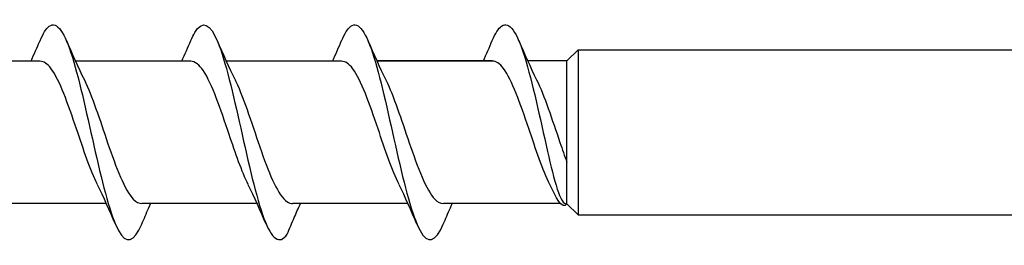
# Model space of a CAD drawing. Units: millimetres. Extents: x 142 to 416, y 507 to 1191.
# Drawn here: x 248 to 271, y 824 to 830 of the extents above; entities that cross this region are included whole.
import ezdxf

# ---------------------------------------------------------------- set-up
doc = ezdxf.new("R2010")
doc.units = ezdxf.units.MM

msp = doc.modelspace()

# ---------------------------------------------------------------- linework, layer by layer
for p, q in [((260.376, 828.608), (260.635, 828.866)), ((260.635, 828.866), (260.635, 825.037)), ((260.635, 828.866), (292.1, 828.866)), ((248.173, 828.604), (245.502, 828.604)), ((251.665, 828.604), (248.993, 828.604)), ((254.425, 828.604), (252.485, 828.604)), ((255.157, 828.604), (252.485, 828.604)), ((258.648, 828.608), (255.977, 828.608)), ((258.648, 828.608), (255.977, 828.608)), ((258.648, 828.604), (255.977, 828.604)), ((260.376, 828.608), (259.468, 828.608)), ((260.376, 828.608), (259.468, 828.608)), ((260.376, 825.295), (260.376, 828.608)), ((249.712, 825.3), (247.041, 825.3)), ((253.203, 825.3), (250.532, 825.3)), ((254.509, 825.3), (254.024, 825.3)), ((256.695, 825.3), (254.024, 825.3)), ((260.226, 825.304), (257.515, 825.304)), ((258.786, 825.3), (257.515, 825.3)), ((260.376, 825.295), (260.635, 825.037)), ((260.635, 825.037), (292.1, 825.037))]:
    msp.add_line(p, q)
for points, knots in [([(248.175, 829.075), (248.246, 829.242), (248.317, 829.359), (248.388, 829.412), (248.567, 829.543), (248.745, 829.265), (248.924, 828.691), (249.1, 828.124), (249.277, 827.283), (249.453, 826.503), (249.632, 825.711), (249.812, 825.006), (249.991, 824.676), (250.171, 824.347), (250.35, 824.403), (250.53, 824.823)], [7.304651, 7.304651, 7.304651, 7.304651, 7.689362, 7.689362, 7.689362, 8.652764, 8.652764, 8.652764, 9.605566, 9.605566, 9.605566, 10.574268, 10.574268, 10.574268, 11.542971, 11.542971, 11.542971, 11.542971]), ([(251.666, 829.077), (251.696, 829.149), (251.727, 829.212), (251.757, 829.263), (251.935, 829.564), (252.114, 829.478), (252.292, 829.04), (252.469, 828.607), (252.645, 827.842), (252.822, 827.051), (253.001, 826.246), (253.181, 825.436), (253.36, 824.954), (253.539, 824.472), (253.719, 824.332), (253.898, 824.59)], [13.587836, 13.587836, 13.587836, 13.587836, 13.752084, 13.752084, 13.752084, 14.715487, 14.715487, 14.715487, 15.668289, 15.668289, 15.668289, 16.636991, 16.636991, 16.636991, 17.605693, 17.605693, 17.605693, 17.605693]), ([(255.158, 829.075), (255.229, 829.242), (255.301, 829.359), (255.372, 829.412), (255.55, 829.543), (255.729, 829.265), (255.907, 828.691), (256.084, 828.124), (256.26, 827.283), (256.436, 826.503), (256.616, 825.711), (256.795, 825.006), (256.975, 824.676), (257.154, 824.347), (257.334, 824.403), (257.513, 824.823)], [7.304651, 7.304651, 7.304651, 7.304651, 7.689362, 7.689362, 7.689362, 8.652764, 8.652764, 8.652764, 9.605566, 9.605566, 9.605566, 10.574268, 10.574268, 10.574268, 11.542971, 11.542971, 11.542971, 11.542971]), ([(258.649, 829.079), (258.72, 829.247), (258.792, 829.364), (258.863, 829.416), (259.041, 829.547), (259.22, 829.269), (259.398, 828.696), (259.575, 828.128), (259.751, 827.287), (259.928, 826.508), (260.077, 825.847), (260.227, 825.247), (260.376, 825.295)], [7.304651, 7.304651, 7.304651, 7.304651, 7.689362, 7.689362, 7.689362, 8.652764, 8.652764, 8.652764, 9.605566, 9.605566, 9.605566, 10.413281, 10.413281, 10.413281, 10.413281]), ([(258.649, 829.079), (258.72, 829.247), (258.792, 829.364), (258.863, 829.416), (259.041, 829.547), (259.22, 829.269), (259.398, 828.696), (259.575, 828.128), (259.751, 827.287), (259.928, 826.508), (260.077, 825.847), (260.227, 825.247), (260.376, 825.295)], [7.304651, 7.304651, 7.304651, 7.304651, 7.689362, 7.689362, 7.689362, 8.652764, 8.652764, 8.652764, 9.605566, 9.605566, 9.605566, 10.413281, 10.413281, 10.413281, 10.413281]), ([(249.505, 825.739), (249.342, 826.069), (249.18, 826.554), (249.018, 827.035), (248.823, 827.613), (248.629, 828.164), (248.434, 828.426), (248.347, 828.542), (248.26, 828.599), (248.173, 828.599)], [-10.249629, -10.249629, -10.249629, -10.249629, -9.374264, -9.374264, -9.374264, -8.322931, -8.322931, -8.322931, -7.853982, -7.853982, -7.853982, -7.853982]), ([(252.996, 825.74), (252.848, 826.04), (252.701, 826.466), (252.553, 826.904), (252.356, 827.492), (252.158, 828.078), (251.96, 828.376), (251.861, 828.524), (251.763, 828.598), (251.665, 828.598)], [-16.532814, -16.532814, -16.532814, -16.532814, -15.736685, -15.736685, -15.736685, -14.668498, -14.668498, -14.668498, -14.137167, -14.137167, -14.137167, -14.137167]), ([(256.488, 825.739), (256.326, 826.069), (256.164, 826.554), (256.002, 827.035), (255.807, 827.613), (255.612, 828.164), (255.417, 828.426), (255.331, 828.542), (255.244, 828.599), (255.157, 828.599)], [-10.249629, -10.249629, -10.249629, -10.249629, -9.374264, -9.374264, -9.374264, -8.322931, -8.322931, -8.322931, -7.853982, -7.853982, -7.853982, -7.853982]), ([(259.979, 825.744), (259.817, 826.073), (259.655, 826.558), (259.493, 827.04), (259.298, 827.618), (259.103, 828.168), (258.909, 828.43), (258.822, 828.547), (258.735, 828.604), (258.648, 828.603)], [-10.249629, -10.249629, -10.249629, -10.249629, -9.374264, -9.374264, -9.374264, -8.322931, -8.322931, -8.322931, -7.853982, -7.853982, -7.853982, -7.853982]), ([(259.979, 825.744), (259.817, 826.073), (259.655, 826.558), (259.493, 827.04), (259.298, 827.618), (259.103, 828.168), (258.909, 828.43), (258.822, 828.547), (258.735, 828.604), (258.648, 828.603)], [-10.249629, -10.249629, -10.249629, -10.249629, -9.374264, -9.374264, -9.374264, -8.322931, -8.322931, -8.322931, -7.853982, -7.853982, -7.853982, -7.853982]), ([(249.201, 828.165), (249.38, 827.8), (249.56, 827.24), (249.74, 826.711), (249.938, 826.128), (250.137, 825.607), (250.335, 825.402), (250.401, 825.335), (250.466, 825.303), (250.532, 825.304)], [8.599927, 8.599927, 8.599927, 8.599927, 9.570965, 9.570965, 9.570965, 10.641448, 10.641448, 10.641448, 10.995574, 10.995574, 10.995574, 10.995574]), ([(252.692, 828.165), (252.698, 828.154), (252.703, 828.142), (252.709, 828.13), (252.906, 827.718), (253.104, 827.073), (253.301, 826.508), (253.499, 825.943), (253.696, 825.48), (253.893, 825.345), (253.936, 825.315), (253.98, 825.301), (254.023, 825.302)], [14.883113, 14.883113, 14.883113, 14.883113, 14.914179, 14.914179, 14.914179, 15.980151, 15.980151, 15.980151, 17.045272, 17.045272, 17.045272, 17.27876, 17.27876, 17.27876, 17.27876]), ([(256.184, 828.165), (256.364, 827.8), (256.544, 827.24), (256.724, 826.711), (256.922, 826.128), (257.12, 825.607), (257.318, 825.402), (257.384, 825.335), (257.45, 825.303), (257.515, 825.304)], [8.599927, 8.599927, 8.599927, 8.599927, 9.570965, 9.570965, 9.570965, 10.641448, 10.641448, 10.641448, 10.995574, 10.995574, 10.995574, 10.995574]), ([(259.675, 828.169), (259.855, 827.805), (260.035, 827.245), (260.215, 826.715), (260.269, 826.557), (260.323, 826.403), (260.376, 826.259)], [8.599927, 8.599927, 8.599927, 8.599927, 9.570965, 9.570965, 9.570965, 9.861977, 9.861977, 9.861977, 9.861977]), ([(259.675, 828.169), (259.855, 827.805), (260.035, 827.245), (260.215, 826.715), (260.269, 826.557), (260.323, 826.403), (260.376, 826.259)], [8.599927, 8.599927, 8.599927, 8.599927, 9.570965, 9.570965, 9.570965, 9.861977, 9.861977, 9.861977, 9.861977]), ([(250.53, 824.823), (250.583, 824.948), (250.638, 825.074), (250.708, 825.232), (250.723, 825.266), (250.739, 825.3)], [0, 0, 0, 0, 0.06729654, 0.06729654, 0.08547102, 0.08547102, 0.08547102, 0.08547102]), ([(253.898, 824.59), (253.952, 824.719), (254.006, 824.849), (254.109, 825.085), (254.157, 825.193), (254.206, 825.3)], [0, 0, 0, 0, 0.0672965, 0.0672965, 0.1238973, 0.1238973, 0.1238973, 0.1238973]), ([(257.513, 824.823), (257.566, 824.948), (257.621, 825.074), (257.692, 825.232), (257.707, 825.266), (257.722, 825.3)], [0, 0, 0, 0, 0.06729654, 0.06729654, 0.08547102, 0.08547102, 0.08547102, 0.08547102])]:
    msp.add_open_spline(points, degree=3, knots=knots)
for points in [[(247.966, 828.604), (248.037, 828.761), (248.107, 828.919), (248.175, 829.079)], [(248.785, 829.079), (248.917, 828.768), (249.055, 828.46), (249.201, 828.165)], [(251.458, 828.604), (251.529, 828.761), (251.598, 828.919), (251.666, 829.079)], [(252.276, 829.079), (252.409, 828.768), (252.546, 828.46), (252.692, 828.165)], [(254.95, 828.604), (255.021, 828.761), (255.09, 828.919), (255.158, 829.079)], [(255.768, 829.079), (255.901, 828.768), (256.038, 828.46), (256.184, 828.165)], [(258.441, 828.608), (258.512, 828.765), (258.581, 828.924), (258.649, 829.083)], [(258.441, 828.608), (258.512, 828.765), (258.581, 828.924), (258.649, 829.083)], [(259.26, 829.083), (259.392, 828.773), (259.529, 828.464), (259.675, 828.169)], [(259.26, 829.083), (259.392, 828.773), (259.529, 828.464), (259.675, 828.169)], [(249.92, 824.825), (249.788, 825.135), (249.651, 825.444), (249.505, 825.738)], [(253.411, 824.825), (253.279, 825.135), (253.142, 825.444), (252.996, 825.738)], [(256.904, 824.825), (256.771, 825.135), (256.634, 825.444), (256.488, 825.738)], [(260.376, 825.295), (260.262, 825.14), (260.125, 825.448), (259.979, 825.743)], [(260.376, 825.295), (260.262, 825.14), (260.125, 825.448), (259.979, 825.743)]]:
    msp.add_open_spline(points, degree=3)

doc.saveas('drawing.dxf')
